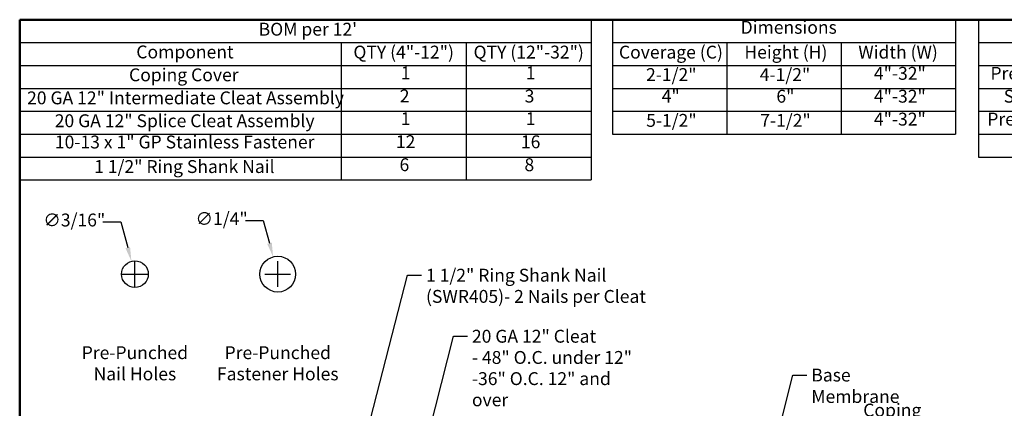
# Model space of a CAD drawing. Units: inches. Extents: x 0.4 to 16.1, y 0.4 to 12.3.
# Drawn here: x 0.4 to 10.8, y 8.2 to 12.3 of the extents above; entities that cross this region are included whole.
import ezdxf

# ---------------------------------------------------------------- set-up
doc = ezdxf.new("R2010")
doc.units = ezdxf.units.IN
doc.header["$LTSCALE"] = 1.5
doc.header["$MEASUREMENT"] = 0
for name, color, linetype, lineweight in [('Border (ANSI)', 7, 'Continuous', 50), ('Dimension (ANSI)', 7, 'Continuous', 25), ('Sketch Geometry (ANSI)', 7, 'Continuous', 25), ('Symbol (ANSI)', 7, 'Continuous', 25)]:
    doc.layers.add(name, color=color, linetype=linetype, lineweight=lineweight)
doc.styles.add('Note Text (ANSI)', font='tahoma.ttf')
doc.dimstyles.new('Architectural (ANSI)', dxfattribs={"dimscale": 1.5, "dimtxt": 0.09, "dimasz": 0.098425, "dimexe": 0.0625, "dimexo": 0.0625, "dimgap": 0.031496, "dimtad": 0, "dimtih": 1, "dimtoh": 1, "dimdec": 4, "dimrnd": 1e-08, "dimzin": 3, "dimdsep": 46, "dimlunit": 4, "dimtxsty": 'Note Text (ANSI)', "dimcen": 0.09, "dimdle": 0.393701, "dimclrd": 256, "dimclre": 256, "dimclrt": 256, "dimadec": 0, "dimazin": 3, "dimtfac": 1.333333, "dimtofl": 0, "dimtmove": 0, "dimatfit": 3, "dimldrblk": 'Flared-1', "dimfxl": 1, "dimfrac": 2, "dimtolj": 1, "dimtzin": 12, "dimlwd": -1, "dimlwe": -1, "dimarcsym": 0})
doc.dimstyles.new('Default (ANSI)$7', dxfattribs={"dimscale": 1.5, "dimtxt": 0.09, "dimasz": 0.098425, "dimexe": 0.125, "dimexo": 0.15, "dimgap": 0.031496, "dimtad": 0, "dimtih": 1, "dimtoh": 1, "dimdec": 3, "dimrnd": 1e-08, "dimzin": 4, "dimdsep": 46, "dimtxsty": 'Note Text (ANSI)', "dimcen": 0.09, "dimdle": 0.393701, "dimclrd": 256, "dimclre": 256, "dimclrt": 256, "dimadec": 0, "dimazin": 1, "dimtfac": 1.333333, "dimtofl": 0, "dimtmove": 0, "dimatfit": 3, "dimldrblk": 'Flared-1', "dimfxl": 1, "dimtolj": 1, "dimtzin": 4, "dimlwd": -1, "dimlwe": -1, "dimarcsym": 0})

# ---------------------------------------------------------------- blocks, each defined once
blk = doc.blocks.new('Borders ATAS A Border')
at = {"layer": 'Border (ANSI)'}
for p, q in [((0.3, 8.2), (0.3, 0.3)), ((10.7, 8.2), (0.3, 8.2))]:
    blk.add_line(p, q, dxfattribs=at)
blk = doc.blocks.new('Table1')
at = {"layer": 'Symbol (ANSI)'}
for p, q in [((4.45, 8.2), (6.85, 8.2)), ((4.45, 8.2), (4.45, 8.0399)), ((6.85, 8.2), (6.85, 8.0399)), ((4.45, 8.0399), (6.85, 8.0399)), ((4.45, 8.0399), (4.45, 7.8799)), ((5.25, 8.0399), (5.25, 7.8799)), ((6.05, 8.0399), (6.05, 7.8799)), ((6.85, 8.0399), (6.85, 7.8799)), ((4.45, 7.8799), (6.85, 7.8799)), ((4.45, 7.8799), (4.45, 7.3999)), ((5.25, 7.8799), (5.25, 7.3999)), ((6.05, 7.8799), (6.05, 7.3999)), ((6.85, 7.8799), (6.85, 7.3999)), ((4.45, 7.7199), (6.85, 7.7199)), ((4.45, 7.5599), (6.85, 7.5599)), ((4.45, 7.3999), (6.85, 7.3999))]:
    blk.add_line(p, q, dxfattribs=at)
at = {"layer": 'Symbol (ANSI)', "char_height": 0.09, "attachment_point": 7, "style": 'Note Text (ANSI)'}
for s, insert in [('Dimensions', (5.3465, 8.0737)), ('Coverage (C)', (4.4944, 7.9002)), ('Height (H)', (5.3726, 7.9002)), ('Width (W)', (6.1697, 7.9005)), ('2-1/2"', (4.6843, 7.7431)), ('4-1/2"', (5.4802, 7.7431)), ('4"-32"', (6.279, 7.752)), ('4"', (4.7938, 7.5929)), ('6"', (5.5965, 7.592)), ('4"-32"', (6.279, 7.592)), ('5-1/2"', (4.6852, 7.4231)), ('7-1/2"', (5.4837, 7.4231)), ('4"-32"', (6.279, 7.432))]:
    blk.add_mtext(s, dxfattribs=dict(at, insert=insert))
blk = doc.blocks.new('Table2')
at = {"layer": 'Symbol (ANSI)'}
for p, q in [((7.0123, 8.2), (9.1378, 8.2)), ((7.0123, 8.2), (7.0123, 8.0399)), ((9.1378, 8.2), (9.1378, 8.0399)), ((7.0123, 8.0399), (9.1378, 8.0399)), ((7.0123, 8.0399), (7.0123, 7.8799)), ((8.1378, 8.0399), (8.1378, 7.8799)), ((9.1378, 8.0399), (9.1378, 7.8799)), ((7.0123, 7.8799), (9.1378, 7.8799)), ((7.0123, 7.8799), (7.0123, 7.2399)), ((8.1378, 7.8799), (8.1378, 7.2399)), ((9.1378, 7.8799), (9.1378, 7.2399)), ((7.0123, 7.7199), (9.1378, 7.7199)), ((7.0123, 7.5599), (9.1378, 7.5599)), ((7.0123, 7.3999), (9.1378, 7.3999)), ((7.0123, 7.2399), (9.1378, 7.2399))]:
    blk.add_line(p, q, dxfattribs=at)
at = {"layer": 'Symbol (ANSI)', "char_height": 0.09, "attachment_point": 7, "style": 'Note Text (ANSI)'}
for s, insert in [('Standard Materials', (7.5708, 8.072)), ('Materials', (7.3399, 7.912)), ('Available Gauges', (8.173, 7.9002)), ('Pre-Finished Steel', (7.0948, 7.752)), ('24 GA, 22 GA', (8.275, 7.7428)), ('Stainless Steel', (7.1876, 7.592)), ('24 GA, 22 GA', (8.275, 7.5828)), ('Pre-Finished Alum.', (7.0728, 7.432)), ('.040, .050, .063', (8.2128, 7.4228)), ('Mill Alum.', (7.3181, 7.272)), ('.040, .050, .063', (8.2128, 7.2628))]:
    blk.add_mtext(s, dxfattribs=dict(at, insert=insert))
blk = doc.blocks.new('*D9')
at = {"layer": 'Defpoints', "color": 0, "transparency": 16777216}
for p in [(3.111, 9.813), (3.208, 9.45)]:
    blk.add_point(p, dxfattribs=at)
at = {"layer": 'Dimension (ANSI)', "transparency": 16777216}
for p, q in [((2.82, 10.196), (3.008, 10.196)), ((3.008, 10.196), (3.073, 9.955)), ((3.16, 9.497), (3.16, 9.767)), ((3.025, 9.632), (3.295, 9.632))]:
    blk.add_line(p, q, dxfattribs=at)
blk.add_solid([(3.097, 9.962), (3.049, 9.949), (3.111, 9.813)], dxfattribs=at)
at = {"layer": 'Dimension (ANSI)', "transparency": 16777216, "insert": (2.296, 10.281), "char_height": 0.135, "attachment_point": 1, "style": 'Note Text (ANSI)'}
blk.add_mtext('\\A1;∅1/4"', dxfattribs=at)
blk = doc.blocks.new('Flared-1')
at = {"color": 0}
for p, q in [((0, 0), (-1, 0.2)), ((-1, 0.2), (-0.65, 0)), ((-1, 0), (0, 0)), ((-0.65, 0), (-1, -0.2)), ((-1, -0.2), (0, 0))]:
    blk.add_line(p, q, dxfattribs=at)
at = {"color": 0, "flags": 128}
for points in [[(-0.65, 0), (0, 0), (-1, 0.2), (-0.65, 0)], [(-0.65, 0), (-1, 0.2), (-0.65, 0), (-0.65, 0)], [(-0.65, 0), (-1, -0.2), (0, 0), (-0.65, 0)]]:
    blk.add_lwpolyline(points, dxfattribs=at)
at = {"color": 0}
for points in [[(-0.65, 0), (0, 0), (-1, 0.2), (-0.65, 0)], [(-0.65, 0), (-1, 0.2), (-0.65, 0)], [(-0.65, 0), (-1, -0.2), (0, 0), (-0.65, 0)]]:
    blk.add_solid(points, dxfattribs=at)
blk = doc.blocks.new('*D10')
at = {"layer": 'Defpoints', "color": 0, "transparency": 16777216}
for p in [(1.623, 9.767), (1.696, 9.496)]:
    blk.add_point(p, dxfattribs=at)
at = {"layer": 'Dimension (ANSI)', "transparency": 16777216}
for p, q in [((1.324, 10.182), (1.512, 10.182)), ((1.512, 10.182), (1.585, 9.91)), ((1.66, 9.497), (1.66, 9.767)), ((1.525, 9.632), (1.795, 9.632))]:
    blk.add_line(p, q, dxfattribs=at)
blk.add_solid([(1.609, 9.916), (1.561, 9.904), (1.623, 9.767)], dxfattribs=at)
at = {"layer": 'Dimension (ANSI)', "transparency": 16777216, "insert": (0.698, 10.267), "char_height": 0.135, "attachment_point": 1, "style": 'Note Text (ANSI)'}
blk.add_mtext('\\A1;∅3/16"', dxfattribs=at)
blk = doc.blocks.new('Table3')
at = {"layer": 'Symbol (ANSI)'}
for p, q in [((0.3, 8.2), (4.3, 8.2)), ((0.3, 8.2), (0.3, 8.0399)), ((4.3, 8.2), (4.3, 8.0399)), ((0.3, 8.0399), (4.3, 8.0399)), ((0.3, 8.0399), (0.3, 7.8799)), ((2.55, 8.0399), (2.55, 7.8799)), ((3.425, 8.0399), (3.425, 7.8799)), ((4.3, 8.0399), (4.3, 7.8799)), ((0.3, 7.8799), (4.3, 7.8799)), ((0.3, 7.8799), (0.3, 7.0799)), ((2.55, 7.8799), (2.55, 7.0799)), ((3.425, 7.8799), (3.425, 7.0799)), ((4.3, 7.8799), (4.3, 7.0799)), ((0.3, 7.7199), (4.3, 7.7199)), ((0.3, 7.5599), (4.3, 7.5599)), ((0.3, 7.3999), (4.3, 7.3999)), ((0.3, 7.2399), (4.3, 7.2399)), ((0.3, 7.0799), (4.3, 7.0799))]:
    blk.add_line(p, q, dxfattribs=at)
at = {"layer": 'Symbol (ANSI)', "char_height": 0.09, "attachment_point": 7, "style": 'Note Text (ANSI)'}
for s, insert in [("BOM per 12'", (1.9727, 8.0605)), ('Component', (1.1162, 7.9017)), ('QTY (4"-12")', (2.6357, 7.9005)), ('QTY (12"-32")', (3.4769, 7.9005)), ('Coping Cover', (1.0654, 7.7414)), ('1', (2.9672, 7.7548)), ('1', (3.8422, 7.7548)), ('20 GA 12" Intermediate Cleat Assembly', (0.3516, 7.5805)), ('2', (2.9602, 7.594)), ('3', (3.8345, 7.593)), ('20 GA 12" Splice Cleat Assembly', (0.5453, 7.4205)), ('1', (2.9672, 7.4348)), ('1', (3.8422, 7.4348)), ('10-13 x 1" GP Stainless Fastener', (0.5463, 7.272)), ('12', (2.9334, 7.274)), ('16', (3.8084, 7.2731)), ('1 1/2" Ring Shank Nail', (0.8212, 7.1002)), ('6', (2.9588, 7.1131)), ('8', (3.8331, 7.1129))]:
    blk.add_mtext(s, dxfattribs=dict(at, insert=insert))

msp = doc.modelspace()

# ---------------------------------------------------------------- linework, layer by layer
at = {"layer": 'Sketch Geometry (ANSI)'}
for centre, radius in [((1.65959, 9.63159), 0.14062), ((3.15959, 9.63159), 0.1875)]:
    msp.add_circle(centre, radius, dxfattribs=at)

# ---------------------------------------------------------------- block references
at = {"xscale": 1.5, "yscale": 1.5, "zscale": 1.5}
for name in ['Borders ATAS A Border', 'Table3', 'Table1', 'Table2']:
    msp.add_blockref(name, (0, 0), dxfattribs=at)

# ---------------------------------------------------------------- texts
at = {"layer": 'Symbol (ANSI)', "char_height": 0.135, "attachment_point": 1, "line_spacing_factor": 0.987884, "style": 'Note Text (ANSI)'}
for s, insert, width in [('{1 1/2" Ring Shank Nail (SWR405)\\P- 2 Nails per Cleat}', (4.71597, 9.68809), 2.7417907), ('{20 GA 12" Cleat \\P- 48" O.C. under 12"\\P-36" O.C. 12" and over}', (5.19825, 9.04794), 1.8703079)]:
    msp.add_mtext(s, dxfattribs=dict(at, insert=insert, width=width))
at = {"layer": 'Symbol (ANSI)', "char_height": 0.135, "attachment_point": 2, "line_spacing_factor": 0.987884, "style": 'Note Text (ANSI)'}
for s, insert in [('Pre-Punched\\PNail Holes', (1.65959, 8.87557)), ('Pre-Punched\\PFastener Holes', (3.15959, 8.87557))]:
    msp.add_mtext(s, dxfattribs=dict(at, insert=insert))
at = {"layer": 'Symbol (ANSI)', "char_height": 0.135, "attachment_point": 1, "style": 'Note Text (ANSI)'}
for s, insert, width in [('{Base Membrane }', (8.76126, 8.64098), 1.3682697), ('{Coping Cover}', (9.30664, 8.27368), 1.0907212)]:
    msp.add_mtext(s, dxfattribs=dict(at, insert=insert, width=width))

# ---------------------------------------------------------------- dimensions: what is measured, and where the dimension line sits
at = {"layer": 'Dimension (ANSI)'}
for p1, p2, picture, middle in [((1.69598, 9.49576), (1.62319, 9.76742), '*D10', (0.9874, 10.18178)), ((3.20811, 9.45048), (3.11106, 9.8127), '*D9', (2.53435, 10.19562))]:
    dim = msp.add_diameter_dim_2p(p1=p1, p2=p2, dimstyle='Architectural (ANSI)', override={"dimdec": 4, "dimlfac": 0.666667, "dimtp": 0, "dimtm": 0, "dimtdec": 2}, dxfattribs=at)
    dim.commit()
    dim.dimension.update_dxf_attribs({"geometry": picture, "text_midpoint": middle, "dimtype": 163})

# ---------------------------------------------------------------- leaders
at = {"layer": 'Symbol (ANSI)', "annotation_type": 0, "has_hookline": 1, "hookline_direction": 0}
for points, text_width in [([(3.42663, 5.36573), (4.52109, 9.62059), (4.66872, 9.62059)], 2.71242), ([(4.30151, 6.19078), (5.00337, 8.98044), (5.151, 8.98044)], 1.86189), ([(7.90998, 5.94747), (8.56638, 8.57348), (8.71402, 8.57348)], 1.29197)]:
    msp.add_leader(points, dimstyle='Default (ANSI)$7', override={"dimtad": 0}, dxfattribs=dict(at, text_width=text_width))

doc.saveas('drawing.dxf')
